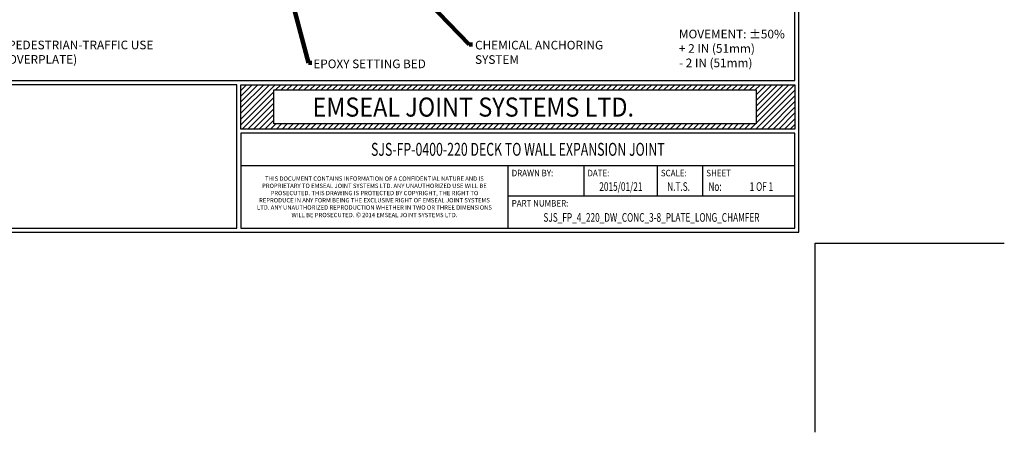
# Model space of a CAD drawing. Extents: x -308 to 3254, y -284 to 1977.
# Drawn here: x 11 to 43, y -6 to 7 of the extents above; entities that cross this region are included whole.
import ezdxf
from ezdxf.enums import TextEntityAlignment as Align

# ---------------------------------------------------------------- set-up
doc = ezdxf.new("R2010")
doc.units = 0
doc.header["$LTSCALE"] = 5
doc.header["$MEASUREMENT"] = 0
doc.layers.get('0').update_dxf_attribs({"color": 200, "linetype": 'CONTINUOUS'})
doc.layers.get('DEFPOINTS').update_dxf_attribs({"linetype": 'CONTINUOUS'})
for name, color, linetype, lineweight in [('CONCRETE - L', 132, 'CONTINUOUS', 13), ('TBLOCK-T1', 7, 'CONTINUOUS', 15), ('TBLOCK-T2', 7, 'CONTINUOUS', 18), ('TBLOCK-T3', 241, 'CONTINUOUS', 20), ('TBLOCK-T5', 111, 'CONTINUOUS', 30), ('TEXT - 4', 241, 'CONTINUOUS', 25)]:
    doc.layers.add(name, color=color, linetype=linetype, lineweight=lineweight)
doc.styles.add('ROMANC', font='ROMANC.shx', dxfattribs={"width": 0.7, "height": 3.2})
doc.styles.add('ROMANS', font='romans', dxfattribs={"width": 0.9})
doc.styles.add('ROMANT', font='ROMANT.shx', dxfattribs={"width": 0.9, "height": 6.3})
doc.dimstyles.get("Standard").update_dxf_attribs({"dimtxt": 0.18, "dimasz": 0.18, "dimexe": 0.18, "dimexo": 0.0625, "dimgap": 0.09, "dimtad": 0, "dimtih": 1, "dimtoh": 1, "dimdec": 4, "dimzin": 0, "dimdsep": 46, "dimtxsty": 'Standard', "dimcen": 0.09, "dimadec": 0, "dimazin": 0, "dimtfac": 1, "dimtdec": 4, "dimtofl": 0, "dimtmove": 0, "dimatfit": 3, "dimfxl": 1, "dimtolj": 1, "dimtzin": 0, "dimarcsym": 0})

# ---------------------------------------------------------------- blocks, each defined once
blk = doc.blocks.new('*X15')
at = {"color": 0}
for p, q in [((136.3, 33.06), (144.79, 41.56)), ((136.3, 34.47), (143.38, 41.56)), ((136.3, 35.89), (141.97, 41.56)), ((136.3, 37.3), (140.55, 41.56)), ((136.3, 38.71), (139.14, 41.56)), ((136.3, 40.13), (137.72, 41.56)), ((136.3, 41.54), (136.31, 41.56)), ((144.91, 40.26), (146.21, 41.56)), ((146.32, 40.26), (147.62, 41.56)), ((147.74, 40.26), (149.04, 41.56)), ((149.15, 40.26), (150.45, 41.56)), ((150.56, 40.26), (151.86, 41.56)), ((151.98, 40.26), (153.28, 41.56)), ((153.39, 40.26), (154.69, 41.56)), ((154.81, 40.26), (156.11, 41.56)), ((156.22, 40.26), (157.52, 41.56)), ((157.64, 40.26), (158.94, 41.56)), ((159.05, 40.26), (160.35, 41.56)), ((160.46, 40.26), (161.76, 41.56)), ((161.88, 40.26), (163.18, 41.56)), ((163.29, 40.26), (164.59, 41.56)), ((164.71, 40.26), (166.01, 41.56)), ((166.12, 40.26), (167.42, 41.56)), ((167.54, 40.26), (168.84, 41.56)), ((168.95, 40.26), (170.25, 41.56)), ((170.36, 40.26), (171.66, 41.56)), ((171.78, 40.26), (173.08, 41.56)), ((173.19, 40.26), (174.49, 41.56)), ((174.61, 40.26), (175.91, 41.56)), ((176.02, 40.26), (177.32, 41.56)), ((177.43, 40.26), (178.73, 41.56)), ((178.85, 40.26), (180.15, 41.56)), ((180.26, 40.26), (181.56, 41.56)), ((181.68, 40.26), (182.98, 41.56)), ((183.09, 40.26), (184.39, 41.56)), ((184.51, 40.26), (185.81, 41.56)), ((185.92, 40.26), (187.22, 41.56)), ((187.33, 40.26), (188.63, 41.56)), ((188.75, 40.26), (190.05, 41.56)), ((190.16, 40.26), (191.46, 41.56)), ((191.58, 40.26), (192.88, 41.56)), ((192.99, 40.26), (194.29, 41.56)), ((194.41, 40.26), (195.71, 41.56)), ((195.82, 40.26), (197.12, 41.56)), ((197.23, 40.26), (198.53, 41.56)), ((198.65, 40.26), (199.95, 41.56)), ((200.06, 40.26), (201.36, 41.56)), ((201.48, 40.26), (202.78, 41.56)), ((202.89, 40.26), (204.19, 41.56)), ((204.3, 40.26), (205.6, 41.56)), ((205.72, 40.26), (207.02, 41.56)), ((207.13, 40.26), (208.43, 41.56)), ((208.55, 40.26), (209.85, 41.56)), ((209.96, 40.26), (211.26, 41.56)), ((211.38, 40.26), (212.68, 41.56)), ((212.79, 40.26), (214.09, 41.56)), ((214.2, 40.26), (215.5, 41.56)), ((215.62, 40.26), (216.92, 41.56)), ((217.03, 40.26), (218.33, 41.56)), ((218.45, 40.26), (219.75, 41.56)), ((219.86, 40.26), (221.16, 41.56)), ((221.28, 40.26), (222.58, 41.56)), ((222.69, 40.26), (223.99, 41.56)), ((224.1, 40.26), (225.4, 41.56)), ((225.52, 40.26), (226.82, 41.56)), ((226.93, 40.26), (228.23, 41.56)), ((228.35, 40.26), (229.65, 41.56)), ((229.76, 40.26), (231.06, 41.56)), ((231.17, 40.26), (232.47, 41.56)), ((232.59, 40.26), (233.89, 41.56)), ((234, 40.26), (235.3, 41.56)), ((235.42, 40.26), (236.72, 41.56)), ((236.83, 40.26), (238.13, 41.56)), ((238.25, 40.26), (239.55, 41.56)), ((239.66, 40.26), (240.96, 41.56)), ((241.07, 40.26), (242.37, 41.56)), ((242.49, 40.26), (243.79, 41.56)), ((243.9, 40.26), (245.2, 41.56)), ((245.32, 40.26), (246.62, 41.56)), ((246.73, 40.26), (248.03, 41.56)), ((248.15, 40.26), (249.45, 41.56)), ((249.56, 40.26), (250.86, 41.56)), ((250.97, 40.26), (252.27, 41.56)), ((252.39, 40.26), (253.69, 41.56)), ((253.8, 40.26), (255.1, 41.56)), ((255.22, 40.26), (256.52, 41.56)), ((256.63, 40.26), (257.93, 41.56)), ((258.04, 40.26), (259.34, 41.56)), ((259.46, 40.26), (260.76, 41.56)), ((260.87, 40.26), (262.17, 41.56)), ((262.29, 40.26), (263.59, 41.56)), ((263.7, 40.26), (265, 41.56)), ((263.94, 39.08), (266.42, 41.56)), ((263.94, 37.66), (267.83, 41.56)), ((263.94, 36.25), (269.24, 41.56)), ((263.94, 34.83), (270.66, 41.56)), ((263.94, 33.42), (272.07, 41.56)), ((263.94, 32), (273.49, 41.56)), ((136.3, 31.64), (144.47, 39.82)), ((263.9, 30.56), (273.55, 40.2)), ((136.62, 30.56), (144.47, 38.41)), ((138.04, 30.56), (144.47, 36.99)), ((265.32, 30.56), (273.55, 38.79)), ((266.73, 30.56), (273.55, 37.38)), ((139.45, 30.56), (144.47, 35.58)), ((140.86, 30.56), (144.47, 34.16)), ((268.14, 30.56), (273.55, 35.96)), ((269.56, 30.56), (273.55, 34.55)), ((142.28, 30.56), (144.47, 32.75)), ((143.69, 30.56), (144.99, 31.86)), ((145.11, 30.56), (146.41, 31.86)), ((146.52, 30.56), (147.82, 31.86)), ((147.94, 30.56), (149.24, 31.86)), ((149.35, 30.56), (150.65, 31.86)), ((150.76, 30.56), (152.06, 31.86)), ((152.18, 30.56), (153.48, 31.86)), ((153.59, 30.56), (154.89, 31.86)), ((155.01, 30.56), (156.31, 31.86)), ((156.42, 30.56), (157.72, 31.86)), ((157.84, 30.56), (159.14, 31.86)), ((159.25, 30.56), (160.55, 31.86)), ((160.66, 30.56), (161.96, 31.86)), ((162.08, 30.56), (163.38, 31.86)), ((163.49, 30.56), (164.79, 31.86)), ((164.91, 30.56), (166.21, 31.86)), ((166.32, 30.56), (167.62, 31.86)), ((167.73, 30.56), (169.03, 31.86)), ((169.15, 30.56), (170.45, 31.86)), ((170.56, 30.56), (171.86, 31.86)), ((171.98, 30.56), (173.28, 31.86)), ((173.39, 30.56), (174.69, 31.86)), ((174.81, 30.56), (176.11, 31.86)), ((176.22, 30.56), (177.52, 31.86)), ((177.63, 30.56), (178.93, 31.86)), ((179.05, 30.56), (180.35, 31.86)), ((180.46, 30.56), (181.76, 31.86)), ((181.88, 30.56), (183.18, 31.86)), ((183.29, 30.56), (184.59, 31.86)), ((184.71, 30.56), (186.01, 31.86)), ((186.12, 30.56), (187.42, 31.86)), ((187.53, 30.56), (188.83, 31.86)), ((188.95, 30.56), (190.25, 31.86)), ((190.36, 30.56), (191.66, 31.86)), ((191.78, 30.56), (193.08, 31.86)), ((193.19, 30.56), (194.49, 31.86)), ((194.6, 30.56), (195.9, 31.86)), ((196.02, 30.56), (197.32, 31.86)), ((197.43, 30.56), (198.73, 31.86)), ((198.85, 30.56), (200.15, 31.86)), ((200.26, 30.56), (201.56, 31.86)), ((201.68, 30.56), (202.98, 31.86)), ((203.09, 30.56), (204.39, 31.86)), ((204.5, 30.56), (205.8, 31.86)), ((205.92, 30.56), (207.22, 31.86)), ((207.33, 30.56), (208.63, 31.86)), ((208.75, 30.56), (210.05, 31.86)), ((210.16, 30.56), (211.46, 31.86)), ((211.58, 30.56), (212.88, 31.86)), ((212.99, 30.56), (214.29, 31.86)), ((214.4, 30.56), (215.7, 31.86)), ((215.82, 30.56), (217.12, 31.86)), ((217.23, 30.56), (218.53, 31.86)), ((218.65, 30.56), (219.95, 31.86)), ((220.06, 30.56), (221.36, 31.86)), ((221.47, 30.56), (222.77, 31.86)), ((222.89, 30.56), (224.19, 31.86)), ((224.3, 30.56), (225.6, 31.86)), ((225.72, 30.56), (227.02, 31.86)), ((227.13, 30.56), (228.43, 31.86)), ((228.55, 30.56), (229.85, 31.86)), ((229.96, 30.56), (231.26, 31.86)), ((231.37, 30.56), (232.67, 31.86)), ((232.79, 30.56), (234.09, 31.86)), ((234.2, 30.56), (235.5, 31.86)), ((235.62, 30.56), (236.92, 31.86)), ((237.03, 30.56), (238.33, 31.86)), ((238.45, 30.56), (239.75, 31.86)), ((239.86, 30.56), (241.16, 31.86)), ((241.27, 30.56), (242.57, 31.86)), ((242.69, 30.56), (243.99, 31.86)), ((244.1, 30.56), (245.4, 31.86)), ((245.52, 30.56), (246.82, 31.86)), ((246.93, 30.56), (248.23, 31.86)), ((248.34, 30.56), (249.64, 31.86)), ((249.76, 30.56), (251.06, 31.86)), ((251.17, 30.56), (252.47, 31.86)), ((252.59, 30.56), (253.89, 31.86)), ((254, 30.56), (255.3, 31.86)), ((255.42, 30.56), (256.72, 31.86)), ((256.83, 30.56), (258.13, 31.86)), ((258.24, 30.56), (259.54, 31.86)), ((259.66, 30.56), (260.96, 31.86)), ((261.07, 30.56), (262.37, 31.86)), ((262.49, 30.56), (263.79, 31.86)), ((270.97, 30.56), (273.55, 33.13)), ((272.39, 30.56), (273.55, 31.72))]:
    blk.add_line(p, q, dxfattribs=at)

msp = doc.modelspace()

# ---------------------------------------------------------------- linework, layer by layer
at = {"layer": 'DEFPOINTS'}
for p, q in [((37.065, -6.125), (37.065, 0)), ((37.065, 0), (43.19, 0))]:
    msp.add_line(p, q, dxfattribs=at)
at = {"layer": 'TBLOCK-T5'}
for p, q in [((18.46987, 2.51048), (36.4093, 2.51048)), ((27.12269, 0.4807), (27.12269, 2.51048)), ((29.57408, 2.51048), (29.57408, 1.53021)), ((31.95174, 2.51048), (31.95174, 1.53021)), ((33.42362, 2.51048), (33.42362, 1.53021)), ((27.12269, 1.53021), (36.4093, 1.53021))]:
    msp.add_line(p, q, dxfattribs=at)
for points in [[(36.54, 27.44), (0.525, 27.44), (0.525, 0.35), (36.54, 0.35)], [(36.4093, 5.25524), (36.4093, 27.3093), (0.6557, 27.3093), (0.6557, 5.25524)], [(18.33917, 0.4807), (18.33917, 5.12453), (0.6557, 5.12453), (0.6557, 0.4807)], [(36.4093, 3.6868), (18.46987, 3.6868), (18.46987, 5.12453), (36.4093, 5.12453)], [(35.15277, 3.85672), (19.53852, 3.85672), (19.53852, 4.95462), (35.15277, 4.95462)], [(36.4093, 3.5561), (18.46987, 3.5561), (18.46987, 0.4807), (36.4093, 0.4807)]]:
    msp.add_lwpolyline(points, close=True, dxfattribs=at)

# ---------------------------------------------------------------- block references
at = {"layer": 'TBLOCK-T5', "xscale": 0.130702680632794, "yscale": 0.130702680632794, "zscale": 0.130702680632794}
msp.add_blockref('*X15', (0.6557, -0.30693), dxfattribs=at)

# ---------------------------------------------------------------- texts
at = {"layer": 'CONCRETE - L', "insert": (12.77814, -2.09536), "char_height": 0.18, "attachment_point": 4}
msp.add_mtext('\\A1;', dxfattribs=at)
at = {"layer": 'TBLOCK-T1', "insert": (22.79628, 1.49559), "char_height": 0.14, "width": 7.8044922, "attachment_point": 5, "style": 'ROMANS'}
msp.add_mtext('THIS DOCUMENT CONTAINS INFORMATION OF A CONFIDENTIAL NATURE AND IS PROPRIETARY TO EMSEAL JOINT SYSTEMS LTD. ANY UNAUTHORIZED USE WILL BE PROSECUTED. THIS DRAWING IS PROTECTED BY COPYRIGHT, THE RIGHT TO REPRODUCE IN ANY FORM BEING THE EXCLUSIVE RIGHT OF EMSEAL JOINT SYSTEMS LTD. ANY UNAUTHORIZED REPRODUCTION WHETHER IN TWO OR THREE DIMENSIONS WILL BE PROSECUTED. {\\fArial|b0|i0|c0|p34;\\H1.0833x;©\\fMS Shell Dlg 2|b0|i0|c0|p0;\\H0.65385x; \\Fromans|c0;\\H1.4118x;2014 EMSEAL JOINT SYSTEMS LTD.}', dxfattribs=at)
at = {"layer": 'TBLOCK-T2', "style": 'ROMANS', "width": 0.9}
for s, p in [('DRAWN BY:', (27.2405, 2.16053)), ('DATE:', (29.6919, 2.16053)), ('SCALE:', (32.06955, 2.16053)), ('SHEET ', (33.54143, 2.16053)), ('PART NUMBER:', (27.2405, 1.18026))]:
    msp.add_text(s, height=0.21, dxfattribs=at).set_placement(p)
at = {"layer": 'TBLOCK-T3', "style": 'ROMANC', "width": 0.7}
for s, height, p in [('SJS-FP-0400-220 DECK TO WALL EXPANSION JOINT', 0.4182486, (27.43958, 3.03329)), ('SJS_FP_4_220_DW_CONC_3-8_PLATE_LONG_CHAMFER', 0.28, (31.76599, 0.82873))]:
    msp.add_text(s, height=height, dxfattribs=at).set_placement(p, align=Align.MIDDLE_CENTER)
for s, p in [('2015/01/21', (30.77652, 1.68806)), ('1 OF 1', (35.32714, 1.68806))]:
    msp.add_text(s, height=0.28, dxfattribs=at).set_placement(p, align=Align.CENTER)
for s, p in [('N.T.S.', (32.27577, 1.68806)), ('No:', (33.6086, 1.68806))]:
    msp.add_text(s, height=0.28, dxfattribs=at).set_placement(p)
at = {"layer": 'TBLOCK-T5', "style": 'ROMANT', "width": 0.9}
msp.add_text('EMSEAL JOINT SYSTEMS LTD.', height=0.6175702, dxfattribs=at).set_placement((20.79274, 4.09153))
at = {"layer": 'TEXT - 4', "char_height": 0.28, "attachment_point": 1, "style": 'ROMANS'}
for s, insert in [('MOVEMENT: ±50%\\P^I^I+ 2 IN (51mm)\\P^I^I- 2 IN (51mm)', (32.65659, 6.90352)), ('NOTE: 3/8 IN (9.5mm) COVERPLATES FOR VEHICLE AND PEDESTRIAN-TRAFFIC USE\\P     (FOR PEDESTRIAN-TRAFFIC ONLY, USE 1/4 IN (6.4mm) COVERPLATE) ', (1.07836, 6.55028))]:
    msp.add_mtext(s, dxfattribs=dict(at, insert=insert))
for s, width, insert in [('CHEMICAL ANCHORING\\PSYSTEM', 4.205248, (26.05526, 6.54551)), ('EPOXY SETTING BED', 3.8608184, (20.81785, 5.93941))]:
    msp.add_mtext_dynamic_manual_height_columns(s, width=width, gutter_width=90, heights=[0], dxfattribs=dict(at, insert=insert))

# ---------------------------------------------------------------- leaders
at = {"layer": 'TEXT - 4'}
for points in [[(19.21874, 11.24529), (20.65856, 5.83329), (20.77234, 5.83329)], [(21.91278, 10.55197), (25.8605, 6.42801), (25.974, 6.42804)]]:
    msp.add_leader(points, dimstyle='Standard', override={"dimtxt": 0.7, "dimasz": 0.28, "dimexe": 0.5, "dimexo": 0.5, "dimtih": 0, "dimtoh": 0, "dimtxsty": 'ROMANS', "dimdle": 0.05, "dimclrd": 256, "dimclre": 256, "dimclrt": 256, "dimtfac": 0.3, "dimlwd": 65535, "dimlwe": 65535}, dxfattribs=at)

doc.saveas('drawing.dxf')
